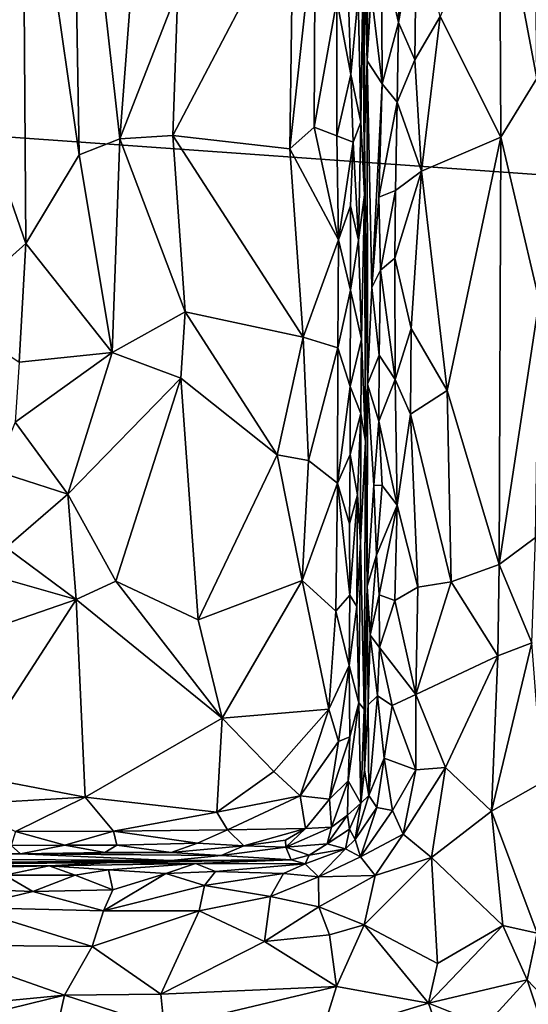
# Model space of a CAD drawing. Extents: x -2.91 to 2.87, y -2.87 to 2.91.
# Drawn here: x -1.01 to -0.59, y 0.61 to 1.41 of the extents above; entities that cross this region are included whole.
import ezdxf

# ---------------------------------------------------------------- set-up
doc = ezdxf.new("R2010")
doc.units = 0

msp = doc.modelspace()

# ---------------------------------------------------------------- linework, layer by layer
for points in [[(1.10613, 2.674, -5.90336), (0.79338, 1.18372, -5.90336), (-2.38511, 1.40933, -5.90336)], [(-0.72249, 1.55196, 5.3086), (-0.72744, 1.67354, 5.32978), (-0.72366, 1.37378, 5.32746)], [(-0.72366, 1.37378, 5.32746), (-0.72744, 1.67354, 5.32978), (-0.72613, 1.44893, 5.35838)], [(-0.96322, 1.65975, 5.61804), (-1.00299, 1.61649, 5.6362), (-0.957, 1.29771, 5.61481)], [(-0.8979, 1.65461, 5.59693), (-0.96322, 1.65975, 5.61804), (-0.92413, 1.31046, 5.60337)], [(-0.92413, 1.31046, 5.60337), (-0.96322, 1.65975, 5.61804), (-0.957, 1.29771, 5.61481)], [(-0.8979, 1.65461, 5.59693), (-0.92413, 1.31046, 5.60337), (-0.87705, 1.43125, 5.59091)], [(-1.00299, 1.61649, 5.6362), (-1.03704, 1.60947, 5.65474), (-1.03595, 1.32782, 5.65517)], [(-1.00299, 1.61649, 5.6362), (-1.03595, 1.32782, 5.65517), (-1.00033, 1.22582, 5.63436)], [(-0.957, 1.29771, 5.61481), (-1.00299, 1.61649, 5.6362), (-1.00033, 1.22582, 5.63436)], [(-0.58843, 1.56717, 5.17677), (-0.61643, 1.52013, 5.19454), (-0.5862, 1.35948, 5.1748)], [(-0.72366, 1.37378, 5.32746), (-0.72047, 1.42974, 5.30149), (-0.72249, 1.55196, 5.3086)], [(-0.61643, 1.52013, 5.19454), (-0.66467, 1.40968, 5.21899), (-0.61559, 1.31194, 5.19303)], [(-0.5862, 1.35948, 5.1748), (-0.61643, 1.52013, 5.19454), (-0.61559, 1.31194, 5.19303)], [(-0.78377, 1.49939, 5.57502), (-0.87705, 1.43125, 5.59091), (-0.8812, 1.31338, 5.59234)], [(-0.78377, 1.49939, 5.57502), (-0.8812, 1.31338, 5.59234), (-0.78638, 1.30242, 5.57569)], [(-0.7659, 1.49007, 5.56883), (-0.78377, 1.49939, 5.57502), (-0.78638, 1.30242, 5.57569)], [(-0.71205, 1.46478, 5.2747), (-0.69824, 1.40488, 5.24531), (-0.69671, 1.49347, 5.24605)], [(-0.68388, 1.48677, 5.23211), (-0.69671, 1.49347, 5.24605), (-0.69824, 1.40488, 5.24531)], [(-0.76666, 1.32013, 5.56915), (-0.7659, 1.49007, 5.56883), (-0.78638, 1.30242, 5.57569)], [(-0.76666, 1.32013, 5.56915), (-0.74829, 1.42275, 5.5593), (-0.7659, 1.49007, 5.56883)], [(-0.68388, 1.48677, 5.23211), (-0.69824, 1.40488, 5.24531), (-0.68515, 1.37465, 5.23199)], [(-0.66467, 1.40968, 5.21899), (-0.68388, 1.48677, 5.23211), (-0.68515, 1.37465, 5.23199)], [(-0.72047, 1.42974, 5.30149), (-0.7116, 1.3551, 5.27072), (-0.71205, 1.46478, 5.2747)], [(-0.7116, 1.3551, 5.27072), (-0.69824, 1.40488, 5.24531), (-0.71205, 1.46478, 5.2747)], [(-0.72579, 1.31204, 5.35894), (-0.72613, 1.44893, 5.35838), (-0.72732, 1.43533, 5.49604)], [(-0.72366, 1.37378, 5.32746), (-0.72613, 1.44893, 5.35838), (-0.72579, 1.31204, 5.35894)], [(-0.8812, 1.31338, 5.59234), (-0.87705, 1.43125, 5.59091), (-0.92413, 1.31046, 5.60337)], [(-0.72896, 1.3242, 5.52196), (-0.72732, 1.43533, 5.49604), (-0.73113, 1.42608, 5.52838)], [(-0.72896, 1.3242, 5.52196), (-0.7259, 1.26531, 5.46089), (-0.72732, 1.43533, 5.49604)], [(-0.72732, 1.43533, 5.49604), (-0.7259, 1.26531, 5.46089), (-0.72579, 1.31204, 5.35894)], [(-0.72047, 1.42974, 5.30149), (-0.72366, 1.37378, 5.32746), (-0.7116, 1.3551, 5.27072)], [(-0.74825, 1.31307, 5.55973), (-0.74829, 1.42275, 5.5593), (-0.76666, 1.32013, 5.56915)], [(-0.74829, 1.42275, 5.5593), (-0.73705, 1.36278, 5.54791), (-0.73894, 1.42201, 5.55004)], [(-0.74825, 1.31307, 5.55973), (-0.73705, 1.36278, 5.54791), (-0.74829, 1.42275, 5.5593)], [(-0.73705, 1.36278, 5.54791), (-0.73113, 1.42608, 5.52838), (-0.73894, 1.42201, 5.55004)], [(-0.73705, 1.36278, 5.54791), (-0.72896, 1.3242, 5.52196), (-0.73113, 1.42608, 5.52838)], [(0.33609, -1.1627, -5.90336), (-1.93155, -0.34957, -5.90336), (-2.38511, 1.40933, -5.90336)], [(0.79338, 1.18372, -5.90336), (0.33609, -1.1627, -5.90336), (-2.38511, 1.40933, -5.90336)], [(-0.7116, 1.3551, 5.27072), (-0.69941, 1.34026, 5.24488), (-0.69824, 1.40488, 5.24531)], [(-0.69824, 1.40488, 5.24531), (-0.69941, 1.34026, 5.24488), (-0.68515, 1.37465, 5.23199)], [(-0.66467, 1.40968, 5.21899), (-0.68515, 1.37465, 5.23199), (-0.67967, 1.2843, 5.22648)], [(-0.61559, 1.31194, 5.19303), (-0.66467, 1.40968, 5.21899), (-0.67967, 1.2843, 5.22648)], [(-0.72579, 1.31204, 5.35894), (-0.72339, 1.11169, 5.32892), (-0.72366, 1.37378, 5.32746)], [(-0.72366, 1.37378, 5.32746), (-0.71986, 1.19009, 5.29779), (-0.7116, 1.3551, 5.27072)], [(-0.72366, 1.37378, 5.32746), (-0.72339, 1.11169, 5.32892), (-0.71986, 1.19009, 5.29779)], [(-0.69941, 1.34026, 5.24488), (-0.67967, 1.2843, 5.22648), (-0.68515, 1.37465, 5.23199)], [(-0.74825, 1.31307, 5.55973), (-0.73514, 1.30783, 5.54565), (-0.73705, 1.36278, 5.54791)], [(-0.73514, 1.30783, 5.54565), (-0.72896, 1.3242, 5.52196), (-0.73705, 1.36278, 5.54791)], [(-0.5862, 1.35948, 5.1748), (-0.61559, 1.31194, 5.19303), (-0.58437, 1.1796, 5.1756)], [(-0.71986, 1.19009, 5.29779), (-0.71428, 1.26325, 5.27252), (-0.7116, 1.3551, 5.27072)], [(-0.71428, 1.26325, 5.27252), (-0.69941, 1.34026, 5.24488), (-0.7116, 1.3551, 5.27072)], [(-0.71428, 1.26325, 5.27252), (-0.70069, 1.26857, 5.24445), (-0.69941, 1.34026, 5.24488)], [(-0.70069, 1.26857, 5.24445), (-0.67967, 1.2843, 5.22648), (-0.69941, 1.34026, 5.24488)], [(-1.03595, 1.32782, 5.65517), (-1.06403, 1.16881, 5.66589), (-1.00033, 1.22582, 5.63436)], [(-0.78638, 1.30242, 5.57569), (-0.74708, 1.22861, 5.55967), (-0.76666, 1.32013, 5.56915)], [(-0.74708, 1.22861, 5.55967), (-0.74825, 1.31307, 5.55973), (-0.76666, 1.32013, 5.56915)], [(-0.72896, 1.3242, 5.52196), (-0.73514, 1.30783, 5.54565), (-0.73082, 1.22854, 5.52629)], [(-0.73082, 1.22854, 5.52629), (-0.7259, 1.26531, 5.46089), (-0.72896, 1.3242, 5.52196)], [(-0.92413, 1.31046, 5.60337), (-0.957, 1.29771, 5.61481), (-0.93035, 1.13749, 5.60852)], [(-0.92413, 1.31046, 5.60337), (-0.93035, 1.13749, 5.60852), (-0.87105, 1.1703, 5.59198)], [(-0.8812, 1.31338, 5.59234), (-0.92413, 1.31046, 5.60337), (-0.87105, 1.1703, 5.59198)], [(-0.8812, 1.31338, 5.59234), (-0.87105, 1.1703, 5.59198), (-0.77561, 1.14974, 5.57412)], [(-0.78638, 1.30242, 5.57569), (-0.8812, 1.31338, 5.59234), (-0.77561, 1.14974, 5.57412)], [(-0.73514, 1.30783, 5.54565), (-0.74825, 1.31307, 5.55973), (-0.74708, 1.22861, 5.55967)], [(-0.72579, 1.31204, 5.35894), (-0.7259, 1.26531, 5.46089), (-0.72506, 1.0653, 5.41986)], [(-0.72579, 1.31204, 5.35894), (-0.72506, 1.0653, 5.41986), (-0.72339, 1.11169, 5.32892)], [(-0.67967, 1.2843, 5.22648), (-0.65889, 1.10667, 5.21633), (-0.61559, 1.31194, 5.19303)], [(-0.65889, 1.10667, 5.21633), (-0.61691, 0.96559, 5.19542), (-0.61559, 1.31194, 5.19303)], [(-0.58437, 1.1796, 5.1756), (-0.61559, 1.31194, 5.19303), (-0.61691, 0.96559, 5.19542)], [(-0.78638, 1.30242, 5.57569), (-0.77561, 1.14974, 5.57412), (-0.74708, 1.22861, 5.55967)], [(-0.73514, 1.30783, 5.54565), (-0.74708, 1.22861, 5.55967), (-0.7373, 1.25633, 5.54911)], [(-0.7373, 1.25633, 5.54911), (-0.73082, 1.22854, 5.52629), (-0.73514, 1.30783, 5.54565)], [(-0.93035, 1.13749, 5.60852), (-0.957, 1.29771, 5.61481), (-1.00033, 1.22582, 5.63436)], [(-0.688, 1.15694, 5.23398), (-0.67967, 1.2843, 5.22648), (-0.7013, 1.21376, 5.24585)], [(-0.70069, 1.26857, 5.24445), (-0.7013, 1.21376, 5.24585), (-0.67967, 1.2843, 5.22648)], [(-0.67967, 1.2843, 5.22648), (-0.688, 1.15694, 5.23398), (-0.65889, 1.10667, 5.21633)], [(-0.7129, 1.20426, 5.26805), (-0.70069, 1.26857, 5.24445), (-0.71428, 1.26325, 5.27252)], [(-0.7129, 1.20426, 5.26805), (-0.7013, 1.21376, 5.24585), (-0.70069, 1.26857, 5.24445)], [(-0.72841, 1.14811, 5.51397), (-0.7259, 1.26531, 5.46089), (-0.73082, 1.22854, 5.52629)], [(-0.7259, 1.26531, 5.46089), (-0.72841, 1.14811, 5.51397), (-0.72506, 1.0653, 5.41986)], [(-0.71428, 1.26325, 5.27252), (-0.71986, 1.19009, 5.29779), (-0.7129, 1.20426, 5.26805)], [(-0.74708, 1.22861, 5.55967), (-0.73719, 1.18798, 5.54918), (-0.7373, 1.25633, 5.54911)], [(-0.73719, 1.18798, 5.54918), (-0.73082, 1.22854, 5.52629), (-0.7373, 1.25633, 5.54911)], [(-1.00033, 1.22582, 5.63436), (-1.06403, 1.16881, 5.66589), (-1.00575, 1.12959, 5.63589)], [(-1.00033, 1.22582, 5.63436), (-1.00575, 1.12959, 5.63589), (-0.93035, 1.13749, 5.60852)], [(-0.74708, 1.22861, 5.55967), (-0.77561, 1.14974, 5.57412), (-0.74756, 1.1412, 5.56092)], [(-0.74708, 1.22861, 5.55967), (-0.74756, 1.1412, 5.56092), (-0.73719, 1.18798, 5.54918)], [(-0.73719, 1.18798, 5.54918), (-0.72841, 1.14811, 5.51397), (-0.73082, 1.22854, 5.52629)], [(-0.7129, 1.20426, 5.26805), (-0.70096, 1.11562, 5.24681), (-0.7013, 1.21376, 5.24585)], [(-0.7013, 1.21376, 5.24585), (-0.70096, 1.11562, 5.24681), (-0.688, 1.15694, 5.23398)], [(-0.71986, 1.19009, 5.29779), (-0.71404, 1.13527, 5.2692), (-0.7129, 1.20426, 5.26805)], [(-0.71404, 1.13527, 5.2692), (-0.70096, 1.11562, 5.24681), (-0.7129, 1.20426, 5.26805)], [(-0.71986, 1.19009, 5.29779), (-0.72339, 1.11169, 5.32892), (-0.71404, 1.13527, 5.2692)], [(-0.74756, 1.1412, 5.56092), (-0.73746, 1.10997, 5.5492), (-0.73719, 1.18798, 5.54918)], [(-0.72841, 1.14811, 5.51397), (-0.73719, 1.18798, 5.54918), (-0.73746, 1.10997, 5.5492)], [(-0.58733, 0.98746, 5.17741), (-0.58437, 1.1796, 5.1756), (-0.61691, 0.96559, 5.19542)], [(-0.87458, 1.11665, 5.59455), (-0.87105, 1.1703, 5.59198), (-0.93035, 1.13749, 5.60852)], [(-0.79672, 1.05443, 5.58074), (-0.87105, 1.1703, 5.59198), (-0.87458, 1.11665, 5.59455)], [(-0.79672, 1.05443, 5.58074), (-0.77561, 1.14974, 5.57412), (-0.87105, 1.1703, 5.59198)], [(-0.68865, 1.08753, 5.23521), (-0.688, 1.15694, 5.23398), (-0.70096, 1.11562, 5.24681)], [(-0.65889, 1.10667, 5.21633), (-0.688, 1.15694, 5.23398), (-0.68865, 1.08753, 5.23521)], [(-0.77119, 1.04993, 5.57396), (-0.77561, 1.14974, 5.57412), (-0.79672, 1.05443, 5.58074)], [(-0.74756, 1.1412, 5.56092), (-0.77561, 1.14974, 5.57412), (-0.77119, 1.04993, 5.57396)], [(-0.74772, 1.03144, 5.56131), (-0.74756, 1.1412, 5.56092), (-0.77119, 1.04993, 5.57396)], [(-0.74772, 1.03144, 5.56131), (-0.73746, 1.10997, 5.5492), (-0.74756, 1.1412, 5.56092)], [(-0.72841, 1.14811, 5.51397), (-0.73746, 1.10997, 5.5492), (-0.72877, 1.08804, 5.51803)], [(-0.72877, 1.08804, 5.51803), (-0.72506, 1.0653, 5.41986), (-0.72841, 1.14811, 5.51397)], [(-1.00575, 1.12959, 5.63589), (-1.00893, 1.08105, 5.63393), (-0.93035, 1.13749, 5.60852)], [(-0.96622, 1.02252, 5.61516), (-0.93035, 1.13749, 5.60852), (-1.00893, 1.08105, 5.63393)], [(-0.93035, 1.13749, 5.60852), (-0.96622, 1.02252, 5.61516), (-0.87458, 1.11665, 5.59455)], [(-0.72339, 1.11169, 5.32892), (-0.71435, 1.08174, 5.26887), (-0.71404, 1.13527, 5.2692)], [(-0.71435, 1.08174, 5.26887), (-0.70096, 1.11562, 5.24681), (-0.71404, 1.13527, 5.2692)], [(-0.96622, 1.02252, 5.61516), (-0.92738, 0.95204, 5.60397), (-0.87458, 1.11665, 5.59455)], [(-0.86064, 0.92077, 5.58969), (-0.87458, 1.11665, 5.59455), (-0.92738, 0.95204, 5.60397)], [(-0.87458, 1.11665, 5.59455), (-0.86064, 0.92077, 5.58969), (-0.79672, 1.05443, 5.58074)], [(-0.74772, 1.03144, 5.56131), (-0.7374, 1.05483, 5.55038), (-0.73746, 1.10997, 5.5492)], [(-0.72877, 1.08804, 5.51803), (-0.73746, 1.10997, 5.5492), (-0.7374, 1.05483, 5.55038)], [(-0.72506, 1.0653, 5.41986), (-0.72368, 0.94812, 5.32091), (-0.72339, 1.11169, 5.32892)], [(-0.72339, 1.11169, 5.32892), (-0.72368, 0.94812, 5.32091), (-0.71836, 1.03, 5.28189)], [(-0.72339, 1.11169, 5.32892), (-0.71836, 1.03, 5.28189), (-0.71435, 1.08174, 5.26887)], [(-0.71435, 1.08174, 5.26887), (-0.69933, 1.01378, 5.24614), (-0.70096, 1.11562, 5.24681)], [(-0.68865, 1.08753, 5.23521), (-0.70096, 1.11562, 5.24681), (-0.69933, 1.01378, 5.24614)], [(-0.65889, 1.10667, 5.21633), (-0.68865, 1.08753, 5.23521), (-0.65559, 0.95158, 5.21599)], [(-0.61691, 0.96559, 5.19542), (-0.65889, 1.10667, 5.21633), (-0.65559, 0.95158, 5.21599)], [(-0.72877, 1.08804, 5.51803), (-0.7374, 1.05483, 5.55038), (-0.73162, 1.0222, 5.52746)], [(-0.73162, 1.0222, 5.52746), (-0.72912, 0.98371, 5.49549), (-0.72877, 1.08804, 5.51803)], [(-0.72912, 0.98371, 5.49549), (-0.72506, 1.0653, 5.41986), (-0.72877, 1.08804, 5.51803)], [(-0.68263, 0.94728, 5.23364), (-0.68865, 1.08753, 5.23521), (-0.69933, 1.01378, 5.24614)], [(-0.65559, 0.95158, 5.21599), (-0.68865, 1.08753, 5.23521), (-0.68263, 0.94728, 5.23364)], [(-1.00893, 1.08105, 5.63393), (-1.02501, 1.04153, 5.6323), (-0.96622, 1.02252, 5.61516)], [(-0.71157, 1.02977, 5.262), (-0.71435, 1.08174, 5.26887), (-0.71836, 1.03, 5.28189)], [(-0.71157, 1.02977, 5.262), (-0.69933, 1.01378, 5.24614), (-0.71435, 1.08174, 5.26887)], [(-0.72912, 0.98371, 5.49549), (-0.72621, 0.84848, 5.41866), (-0.72506, 1.0653, 5.41986)], [(-0.72621, 0.84848, 5.41866), (-0.72368, 0.94812, 5.32091), (-0.72506, 1.0653, 5.41986)], [(-0.79672, 1.05443, 5.58074), (-0.86064, 0.92077, 5.58969), (-0.77625, 0.95264, 5.57346)], [(-0.77119, 1.04993, 5.57396), (-0.79672, 1.05443, 5.58074), (-0.77625, 0.95264, 5.57346)], [(-0.74772, 1.03144, 5.56131), (-0.73791, 0.99873, 5.54883), (-0.7374, 1.05483, 5.55038)], [(-0.73791, 0.99873, 5.54883), (-0.73162, 1.0222, 5.52746), (-0.7374, 1.05483, 5.55038)], [(-0.74772, 1.03144, 5.56131), (-0.77119, 1.04993, 5.57396), (-0.77625, 0.95264, 5.57346)], [(-0.96622, 1.02252, 5.61516), (-1.02501, 1.04153, 5.6323), (-1.01616, 0.97954, 5.61695)], [(-0.74772, 1.03144, 5.56131), (-0.77625, 0.95264, 5.57346), (-0.749, 0.92796, 5.56002)], [(-0.73788, 0.94068, 5.54842), (-0.74772, 1.03144, 5.56131), (-0.749, 0.92796, 5.56002)], [(-0.73788, 0.94068, 5.54842), (-0.73791, 0.99873, 5.54883), (-0.74772, 1.03144, 5.56131)], [(-0.71836, 1.03, 5.28189), (-0.72368, 0.94812, 5.32091), (-0.71615, 0.97316, 5.27368)], [(-0.71836, 1.03, 5.28189), (-0.71615, 0.97316, 5.27368), (-0.71157, 1.02977, 5.262)], [(-0.71615, 0.97316, 5.27368), (-0.69933, 1.01378, 5.24614), (-0.71157, 1.02977, 5.262)], [(-0.96622, 1.02252, 5.61516), (-1.01616, 0.97954, 5.61695), (-0.95933, 0.9373, 5.60598)], [(-0.96622, 1.02252, 5.61516), (-0.95933, 0.9373, 5.60598), (-0.92738, 0.95204, 5.60397)], [(-0.73162, 1.0222, 5.52746), (-0.73791, 0.99873, 5.54883), (-0.73788, 0.94068, 5.54842)], [(-0.73162, 1.0222, 5.52746), (-0.73788, 0.94068, 5.54842), (-0.73212, 0.93173, 5.52798)], [(-0.73162, 1.0222, 5.52746), (-0.73212, 0.93173, 5.52798), (-0.72912, 0.98371, 5.49549)], [(-0.71403, 0.94104, 5.26847), (-0.69933, 1.01378, 5.24614), (-0.71615, 0.97316, 5.27368)], [(-0.71403, 0.94104, 5.26847), (-0.70119, 0.93647, 5.24946), (-0.69933, 1.01378, 5.24614)], [(-0.69933, 1.01378, 5.24614), (-0.70119, 0.93647, 5.24946), (-0.68263, 0.94728, 5.23364)], [(-0.73212, 0.93173, 5.52798), (-0.73041, 0.85354, 5.516), (-0.72912, 0.98371, 5.49549)], [(-0.73041, 0.85354, 5.516), (-0.72621, 0.84848, 5.41866), (-0.72912, 0.98371, 5.49549)], [(-0.58733, 0.98746, 5.17741), (-0.61691, 0.96559, 5.19542), (-0.59022, 0.90222, 5.17673)], [(-1.01616, 0.97954, 5.61695), (-1.07319, 0.96966, 5.61945), (-0.95933, 0.9373, 5.60598)], [(-0.95933, 0.9373, 5.60598), (-1.07319, 0.96966, 5.61945), (-1.11986, 0.88199, 5.59599)], [(-0.72368, 0.94812, 5.32091), (-0.72125, 0.90834, 5.28955), (-0.71615, 0.97316, 5.27368)], [(-0.71615, 0.97316, 5.27368), (-0.72125, 0.90834, 5.28955), (-0.71403, 0.94104, 5.26847)], [(-0.6179, 0.89159, 5.19399), (-0.61691, 0.96559, 5.19542), (-0.65559, 0.95158, 5.21599)], [(-0.59022, 0.90222, 5.17673), (-0.61691, 0.96559, 5.19542), (-0.6179, 0.89159, 5.19399)], [(-0.92738, 0.95204, 5.60397), (-0.95933, 0.9373, 5.60598), (-0.84118, 0.84105, 5.58203)], [(-0.86064, 0.92077, 5.58969), (-0.92738, 0.95204, 5.60397), (-0.84118, 0.84105, 5.58203)], [(-0.86064, 0.92077, 5.58969), (-0.84118, 0.84105, 5.58203), (-0.77625, 0.95264, 5.57346)], [(-0.75468, 0.84856, 5.56108), (-0.77625, 0.95264, 5.57346), (-0.84118, 0.84105, 5.58203)], [(-0.77625, 0.95264, 5.57346), (-0.75468, 0.84856, 5.56108), (-0.749, 0.92796, 5.56002)], [(-0.65559, 0.95158, 5.21599), (-0.68263, 0.94728, 5.23364), (-0.6844, 0.86025, 5.22695)], [(-0.6179, 0.89159, 5.19399), (-0.65559, 0.95158, 5.21599), (-0.6844, 0.86025, 5.22695)], [(-0.72621, 0.84848, 5.41866), (-0.72594, 0.79903, 5.32057), (-0.72368, 0.94812, 5.32091)], [(-0.72368, 0.94812, 5.32091), (-0.72594, 0.79903, 5.32057), (-0.723, 0.85189, 5.28648)], [(-0.72368, 0.94812, 5.32091), (-0.723, 0.85189, 5.28648), (-0.72125, 0.90834, 5.28955)], [(-0.6844, 0.86025, 5.22695), (-0.68263, 0.94728, 5.23364), (-0.70119, 0.93647, 5.24946)], [(-0.95933, 0.9373, 5.60598), (-1.11986, 0.88199, 5.59599), (-1.051, 0.79592, 5.58047)], [(-0.95224, 0.77725, 5.57389), (-0.95933, 0.9373, 5.60598), (-1.051, 0.79592, 5.58047)], [(-0.84118, 0.84105, 5.58203), (-0.95933, 0.9373, 5.60598), (-0.95224, 0.77725, 5.57389)], [(-0.749, 0.92796, 5.56002), (-0.7384, 0.88383, 5.54823), (-0.73788, 0.94068, 5.54842)], [(-0.73212, 0.93173, 5.52798), (-0.73788, 0.94068, 5.54842), (-0.7384, 0.88383, 5.54823)], [(-0.72125, 0.90834, 5.28955), (-0.71368, 0.89852, 5.26167), (-0.71403, 0.94104, 5.26847)], [(-0.71368, 0.89852, 5.26167), (-0.70119, 0.93647, 5.24946), (-0.71403, 0.94104, 5.26847)], [(-0.71368, 0.89852, 5.26167), (-0.6844, 0.86025, 5.22695), (-0.70119, 0.93647, 5.24946)], [(-0.749, 0.92796, 5.56002), (-0.75468, 0.84856, 5.56108), (-0.7384, 0.88383, 5.54823)], [(-0.73212, 0.93173, 5.52798), (-0.7384, 0.88383, 5.54823), (-0.73041, 0.85354, 5.516)], [(-0.71526, 0.85932, 5.26012), (-0.72125, 0.90834, 5.28955), (-0.723, 0.85189, 5.28648)], [(-0.71526, 0.85932, 5.26012), (-0.71368, 0.89852, 5.26167), (-0.72125, 0.90834, 5.28955)], [(-0.59022, 0.90222, 5.17673), (-0.6179, 0.89159, 5.19399), (-0.62306, 0.76572, 5.19724)], [(-0.59022, 0.90222, 5.17673), (-0.62306, 0.76572, 5.19724), (-0.58163, 0.7894, 5.17244)], [(-0.71526, 0.85932, 5.26012), (-0.70347, 0.85149, 5.24376), (-0.71368, 0.89852, 5.26167)], [(-0.71368, 0.89852, 5.26167), (-0.70347, 0.85149, 5.24376), (-0.6844, 0.86025, 5.22695)], [(-0.6179, 0.89159, 5.19399), (-0.6844, 0.86025, 5.22695), (-0.6602, 0.80118, 5.21735)], [(-0.6179, 0.89159, 5.19399), (-0.6602, 0.80118, 5.21735), (-0.62306, 0.76572, 5.19724)], [(-0.75468, 0.84856, 5.56108), (-0.74707, 0.82226, 5.55039), (-0.7384, 0.88383, 5.54823)], [(-0.73769, 0.82593, 5.53834), (-0.7384, 0.88383, 5.54823), (-0.74707, 0.82226, 5.55039)], [(-0.73769, 0.82593, 5.53834), (-0.73041, 0.85354, 5.516), (-0.7384, 0.88383, 5.54823)], [(-0.723, 0.85189, 5.28648), (-0.72242, 0.77849, 5.2918), (-0.71526, 0.85932, 5.26012)], [(-0.71005, 0.8087, 5.25758), (-0.71526, 0.85932, 5.26012), (-0.72242, 0.77849, 5.2918)], [(-0.71005, 0.8087, 5.25758), (-0.70347, 0.85149, 5.24376), (-0.71526, 0.85932, 5.26012)], [(-0.6844, 0.86025, 5.22695), (-0.70347, 0.85149, 5.24376), (-0.68435, 0.79928, 5.23309)], [(-0.6602, 0.80118, 5.21735), (-0.6844, 0.86025, 5.22695), (-0.68435, 0.79928, 5.23309)], [(-0.84118, 0.84105, 5.58203), (-0.79923, 0.79799, 5.56716), (-0.75468, 0.84856, 5.56108)], [(-0.778, 0.77813, 5.5567), (-0.75468, 0.84856, 5.56108), (-0.79923, 0.79799, 5.56716)], [(-0.75468, 0.84856, 5.56108), (-0.778, 0.77813, 5.5567), (-0.74707, 0.82226, 5.55039)], [(-0.73769, 0.82593, 5.53834), (-0.73902, 0.79031, 5.52145), (-0.73041, 0.85354, 5.516)], [(-0.73041, 0.85354, 5.516), (-0.73902, 0.79031, 5.52145), (-0.72898, 0.77219, 5.36118)], [(-0.72898, 0.77219, 5.36118), (-0.72621, 0.84848, 5.41866), (-0.73041, 0.85354, 5.516)], [(-0.72594, 0.79903, 5.32057), (-0.72621, 0.84848, 5.41866), (-0.72898, 0.77219, 5.36118)], [(-0.723, 0.85189, 5.28648), (-0.72594, 0.79903, 5.32057), (-0.72242, 0.77849, 5.2918)], [(-0.68435, 0.79928, 5.23309), (-0.70347, 0.85149, 5.24376), (-0.71005, 0.8087, 5.25758)], [(-0.8455, 0.76496, 5.56431), (-0.84118, 0.84105, 5.58203), (-0.95224, 0.77725, 5.57389)], [(-0.79923, 0.79799, 5.56716), (-0.84118, 0.84105, 5.58203), (-0.8455, 0.76496, 5.56431)], [(-0.778, 0.77813, 5.5567), (-0.75423, 0.77542, 5.53856), (-0.74707, 0.82226, 5.55039)], [(-0.73769, 0.82593, 5.53834), (-0.74707, 0.82226, 5.55039), (-0.75423, 0.77542, 5.53856)], [(-0.73769, 0.82593, 5.53834), (-0.75423, 0.77542, 5.53856), (-0.73902, 0.79031, 5.52145)], [(-0.72242, 0.77849, 5.2918), (-0.71577, 0.76865, 5.26803), (-0.71005, 0.8087, 5.25758)], [(-0.71577, 0.76865, 5.26803), (-0.70313, 0.76632, 5.24639), (-0.71005, 0.8087, 5.25758)], [(-0.70313, 0.76632, 5.24639), (-0.68435, 0.79928, 5.23309), (-0.71005, 0.8087, 5.25758)], [(-0.79923, 0.79799, 5.56716), (-0.8455, 0.76496, 5.56431), (-0.778, 0.77813, 5.5567)], [(-0.72898, 0.77219, 5.36118), (-0.72242, 0.77849, 5.2918), (-0.72594, 0.79903, 5.32057)], [(-0.70313, 0.76632, 5.24639), (-0.69445, 0.74713, 5.23024), (-0.68435, 0.79928, 5.23309)], [(-0.6602, 0.80118, 5.21735), (-0.68435, 0.79928, 5.23309), (-0.69445, 0.74713, 5.23024)], [(-0.67151, 0.72822, 5.21439), (-0.6602, 0.80118, 5.21735), (-0.69445, 0.74713, 5.23024)], [(-0.62306, 0.76572, 5.19724), (-0.6602, 0.80118, 5.21735), (-0.67151, 0.72822, 5.21439)], [(-1.051, 0.79592, 5.58047), (-1.05467, 0.77108, 5.57408), (-0.95224, 0.77725, 5.57389)], [(-0.73902, 0.79031, 5.52145), (-0.75423, 0.77542, 5.53856), (-0.75268, 0.75281, 5.48939)], [(-0.7396, 0.76246, 5.4377), (-0.73902, 0.79031, 5.52145), (-0.75268, 0.75281, 5.48939)], [(-0.73902, 0.79031, 5.52145), (-0.7396, 0.76246, 5.4377), (-0.72898, 0.77219, 5.36118)], [(-0.58608, 0.66703, 5.18002), (-0.58163, 0.7894, 5.17244), (-0.62306, 0.76572, 5.19724)], [(-1.05467, 0.77108, 5.57408), (-1.00858, 0.74922, 5.5616), (-0.95224, 0.77725, 5.57389)], [(-0.95224, 0.77725, 5.57389), (-1.00858, 0.74922, 5.5616), (-0.92912, 0.74948, 5.56047)], [(-0.8455, 0.76496, 5.56431), (-0.95224, 0.77725, 5.57389), (-0.92912, 0.74948, 5.56047)], [(-0.8455, 0.76496, 5.56431), (-0.83695, 0.75078, 5.55744), (-0.778, 0.77813, 5.5567)], [(-0.778, 0.77813, 5.5567), (-0.83695, 0.75078, 5.55744), (-0.77369, 0.75185, 5.53535)], [(-0.75423, 0.77542, 5.53856), (-0.778, 0.77813, 5.5567), (-0.77369, 0.75185, 5.53535)], [(-0.75268, 0.75281, 5.48939), (-0.75423, 0.77542, 5.53856), (-0.77369, 0.75185, 5.53535)], [(-0.73355, 0.7427, 5.29916), (-0.71577, 0.76865, 5.26803), (-0.72242, 0.77849, 5.2918)], [(-0.72242, 0.77849, 5.2918), (-0.72898, 0.77219, 5.36118), (-0.73355, 0.7427, 5.29916)], [(-0.72898, 0.77219, 5.36118), (-0.7396, 0.76246, 5.4377), (-0.73798, 0.75111, 5.39226)], [(-0.72898, 0.77219, 5.36118), (-0.73798, 0.75111, 5.39226), (-0.73355, 0.7427, 5.29916)], [(-0.73355, 0.7427, 5.29916), (-0.72915, 0.7289, 5.25448), (-0.71577, 0.76865, 5.26803)], [(-0.71577, 0.76865, 5.26803), (-0.72915, 0.7289, 5.25448), (-0.70313, 0.76632, 5.24639)], [(-0.69445, 0.74713, 5.23024), (-0.70313, 0.76632, 5.24639), (-0.72915, 0.7289, 5.25448)], [(-0.8455, 0.76496, 5.56431), (-0.92912, 0.74948, 5.56047), (-0.83695, 0.75078, 5.55744)], [(-0.73798, 0.75111, 5.39226), (-0.7396, 0.76246, 5.4377), (-0.75602, 0.7394, 5.41618)], [(-0.7396, 0.76246, 5.4377), (-0.75268, 0.75281, 5.48939), (-0.75602, 0.7394, 5.41618)], [(-0.61395, 0.67303, 5.19411), (-0.62306, 0.76572, 5.19724), (-0.67151, 0.72822, 5.21439)], [(-0.58608, 0.66703, 5.18002), (-0.62306, 0.76572, 5.19724), (-0.61395, 0.67303, 5.19411)], [(-0.86123, 0.73977, 5.5496), (-0.83695, 0.75078, 5.55744), (-0.92912, 0.74948, 5.56047)], [(-0.83695, 0.75078, 5.55744), (-0.86123, 0.73977, 5.5496), (-0.82361, 0.73757, 5.53761)], [(-0.83695, 0.75078, 5.55744), (-0.82361, 0.73757, 5.53761), (-0.77369, 0.75185, 5.53535)], [(-0.78978, 0.74221, 5.52883), (-0.77369, 0.75185, 5.53535), (-0.82361, 0.73757, 5.53761)], [(-0.77369, 0.75185, 5.53535), (-0.78978, 0.74221, 5.52883), (-0.7897, 0.73672, 5.50617)], [(-0.77369, 0.75185, 5.53535), (-0.7897, 0.73672, 5.50617), (-0.75268, 0.75281, 5.48939)], [(-0.75268, 0.75281, 5.48939), (-0.7897, 0.73672, 5.50617), (-0.75602, 0.7394, 5.41618)], [(-0.74115, 0.73524, 5.30385), (-0.73798, 0.75111, 5.39226), (-0.75602, 0.7394, 5.41618)], [(-0.74115, 0.73524, 5.30385), (-0.73355, 0.7427, 5.29916), (-0.73798, 0.75111, 5.39226)], [(-1.00858, 0.74922, 5.5616), (-1.01198, 0.73799, 5.54982), (-0.96873, 0.73815, 5.54956)], [(-0.96873, 0.73815, 5.54956), (-0.92912, 0.74948, 5.56047), (-1.00858, 0.74922, 5.5616)], [(-0.92912, 0.74948, 5.56047), (-0.96873, 0.73815, 5.54956), (-0.92664, 0.73825, 5.54925)], [(-0.92912, 0.74948, 5.56047), (-0.92664, 0.73825, 5.54925), (-0.86123, 0.73977, 5.5496)], [(-0.82361, 0.73757, 5.53761), (-0.7897, 0.73672, 5.50617), (-0.78978, 0.74221, 5.52883)], [(-0.72915, 0.7289, 5.25448), (-0.73355, 0.7427, 5.29916), (-0.74115, 0.73524, 5.30385)], [(-0.69445, 0.74713, 5.23024), (-0.72915, 0.7289, 5.25448), (-0.71733, 0.71362, 5.2291)], [(-0.67151, 0.72822, 5.21439), (-0.69445, 0.74713, 5.23024), (-0.71733, 0.71362, 5.2291)], [(-1.00463, 0.73122, 5.52498), (-1.01198, 0.73799, 5.54982), (-1.06644, 0.73229, 5.53721)], [(-1.00463, 0.73122, 5.52498), (-0.96873, 0.73815, 5.54956), (-1.01198, 0.73799, 5.54982)], [(-0.96873, 0.73815, 5.54956), (-1.00463, 0.73122, 5.52498), (-0.93616, 0.73218, 5.5293)], [(-0.93616, 0.73218, 5.5293), (-0.92664, 0.73825, 5.54925), (-0.96873, 0.73815, 5.54956)], [(-0.92664, 0.73825, 5.54925), (-0.93616, 0.73218, 5.5293), (-0.8824, 0.7323, 5.52952)], [(-0.8824, 0.7323, 5.52952), (-0.86123, 0.73977, 5.5496), (-0.92664, 0.73825, 5.54925)], [(-0.86123, 0.73977, 5.5496), (-0.8824, 0.7323, 5.52952), (-0.82361, 0.73757, 5.53761)], [(-0.8824, 0.7323, 5.52952), (-0.84202, 0.72981, 5.50198), (-0.82361, 0.73757, 5.53761)], [(-0.82361, 0.73757, 5.53761), (-0.84202, 0.72981, 5.50198), (-0.7897, 0.73672, 5.50617)], [(-0.78531, 0.72642, 5.32301), (-0.7897, 0.73672, 5.50617), (-0.84202, 0.72981, 5.50198)], [(-0.75602, 0.7394, 5.41618), (-0.7897, 0.73672, 5.50617), (-0.77074, 0.73014, 5.37072)], [(-0.78531, 0.72642, 5.32301), (-0.77074, 0.73014, 5.37072), (-0.7897, 0.73672, 5.50617)], [(-0.74115, 0.73524, 5.30385), (-0.77074, 0.73014, 5.37072), (-0.77403, 0.72319, 5.29282)], [(-0.74115, 0.73524, 5.30385), (-0.77403, 0.72319, 5.29282), (-0.76319, 0.71248, 5.25728)], [(-0.75602, 0.7394, 5.41618), (-0.77074, 0.73014, 5.37072), (-0.74115, 0.73524, 5.30385)], [(-0.72915, 0.7289, 5.25448), (-0.74115, 0.73524, 5.30385), (-0.76319, 0.71248, 5.25728)], [(-1.00463, 0.73122, 5.52498), (-1.06644, 0.73229, 5.53721), (-1.1168, 0.72716, 5.49798)], [(-1.00463, 0.73122, 5.52498), (-1.1168, 0.72716, 5.49798), (-0.88256, 0.72571, 5.41295)], [(-0.88256, 0.72571, 5.41295), (-1.1168, 0.72716, 5.49798), (-1.01742, 0.72435, 5.37686)], [(-1.00463, 0.73122, 5.52498), (-0.84202, 0.72981, 5.50198), (-0.8824, 0.7323, 5.52952)], [(-1.00463, 0.73122, 5.52498), (-0.8824, 0.7323, 5.52952), (-0.93616, 0.73218, 5.5293)], [(-1.00463, 0.73122, 5.52498), (-0.88256, 0.72571, 5.41295), (-0.84202, 0.72981, 5.50198)], [(-0.78531, 0.72642, 5.32301), (-0.88256, 0.72571, 5.41295), (-0.9297, 0.72414, 5.33473)], [(-0.86286, 0.72326, 5.29115), (-0.78531, 0.72642, 5.32301), (-0.9297, 0.72414, 5.33473)], [(-0.84202, 0.72981, 5.50198), (-0.88256, 0.72571, 5.41295), (-0.78531, 0.72642, 5.32301)], [(-0.78531, 0.72642, 5.32301), (-0.86286, 0.72326, 5.29115), (-0.77403, 0.72319, 5.29282)], [(-0.77403, 0.72319, 5.29282), (-0.77074, 0.73014, 5.37072), (-0.78531, 0.72642, 5.32301)], [(-0.72915, 0.7289, 5.25448), (-0.76319, 0.71248, 5.25728), (-0.71733, 0.71362, 5.2291)], [(-0.67151, 0.72822, 5.21439), (-0.71733, 0.71362, 5.2291), (-0.72604, 0.67373, 5.21413)], [(-0.66675, 0.64224, 5.19739), (-0.67151, 0.72822, 5.21439), (-0.72604, 0.67373, 5.21413)], [(-0.61395, 0.67303, 5.19411), (-0.67151, 0.72822, 5.21439), (-0.66675, 0.64224, 5.19739)], [(-0.9297, 0.72414, 5.33473), (-1.01742, 0.72435, 5.37686), (-1.11728, 0.72227, 5.31677)], [(-0.98119, 0.72143, 5.29884), (-0.9297, 0.72414, 5.33473), (-1.11728, 0.72227, 5.31677)], [(-1.11728, 0.72227, 5.31677), (-1.095, 0.71848, 5.28903), (-0.98119, 0.72143, 5.29884)], [(-1.01715, 0.71378, 5.26683), (-0.98119, 0.72143, 5.29884), (-1.095, 0.71848, 5.28903)], [(-0.88256, 0.72571, 5.41295), (-1.01742, 0.72435, 5.37686), (-0.9297, 0.72414, 5.33473)], [(-0.98119, 0.72143, 5.29884), (-1.01715, 0.71378, 5.26683), (-0.96025, 0.71392, 5.269)], [(-0.9297, 0.72414, 5.33473), (-0.98119, 0.72143, 5.29884), (-0.86286, 0.72326, 5.29115)], [(-0.98119, 0.72143, 5.29884), (-0.93319, 0.71812, 5.27807), (-0.86286, 0.72326, 5.29115)], [(-0.96025, 0.71392, 5.269), (-0.93319, 0.71812, 5.27807), (-0.98119, 0.72143, 5.29884)], [(-0.92964, 0.70202, 5.24988), (-0.93319, 0.71812, 5.27807), (-0.96025, 0.71392, 5.269)], [(-0.86286, 0.72326, 5.29115), (-0.93319, 0.71812, 5.27807), (-0.88671, 0.7153, 5.26291)], [(-0.88671, 0.7153, 5.26291), (-0.93319, 0.71812, 5.27807), (-0.92964, 0.70202, 5.24988)], [(-0.86286, 0.72326, 5.29115), (-0.88671, 0.7153, 5.26291), (-0.8466, 0.71697, 5.26506)], [(-0.8466, 0.71697, 5.26506), (-0.77403, 0.72319, 5.29282), (-0.86286, 0.72326, 5.29115)], [(-0.77403, 0.72319, 5.29282), (-0.8466, 0.71697, 5.26506), (-0.79148, 0.71521, 5.26854)], [(-0.76319, 0.71248, 5.25728), (-0.77403, 0.72319, 5.29282), (-0.79148, 0.71521, 5.26854)], [(-1.01715, 0.71378, 5.26683), (-1.05095, 0.70283, 5.24936), (-0.99447, 0.70059, 5.24795)], [(-0.99447, 0.70059, 5.24795), (-0.96025, 0.71392, 5.269), (-1.01715, 0.71378, 5.26683)], [(-0.92964, 0.70202, 5.24988), (-0.96025, 0.71392, 5.269), (-0.99447, 0.70059, 5.24795)], [(-0.9374, 0.68514, 5.23507), (-0.85556, 0.70557, 5.24589), (-0.88671, 0.7153, 5.26291)], [(-0.9374, 0.68514, 5.23507), (-0.88671, 0.7153, 5.26291), (-0.92964, 0.70202, 5.24988)], [(-0.85556, 0.70557, 5.24589), (-0.8466, 0.71697, 5.26506), (-0.88671, 0.7153, 5.26291)], [(-0.85556, 0.70557, 5.24589), (-0.79148, 0.71521, 5.26854), (-0.8466, 0.71697, 5.26506)], [(-0.85556, 0.70557, 5.24589), (-0.80195, 0.69659, 5.24247), (-0.79148, 0.71521, 5.26854)], [(-0.76319, 0.71248, 5.25728), (-0.79148, 0.71521, 5.26854), (-0.80195, 0.69659, 5.24247)], [(-0.76319, 0.71248, 5.25728), (-0.80195, 0.69659, 5.24247), (-0.7629, 0.68823, 5.23053)], [(-0.71733, 0.71362, 5.2291), (-0.76319, 0.71248, 5.25728), (-0.7629, 0.68823, 5.23053)], [(-0.71733, 0.71362, 5.2291), (-0.7629, 0.68823, 5.23053), (-0.72604, 0.67373, 5.21413)], [(-1.05095, 0.70283, 5.24936), (-1.04841, 0.68763, 5.2349), (-0.99447, 0.70059, 5.24795)], [(-0.85978, 0.68501, 5.22735), (-0.85556, 0.70557, 5.24589), (-0.9374, 0.68514, 5.23507)], [(-0.85556, 0.70557, 5.24589), (-0.85978, 0.68501, 5.22735), (-0.80195, 0.69659, 5.24247)], [(-0.9374, 0.68514, 5.23507), (-0.99447, 0.70059, 5.24795), (-1.04841, 0.68763, 5.2349)], [(-0.9374, 0.68514, 5.23507), (-0.92964, 0.70202, 5.24988), (-0.99447, 0.70059, 5.24795)], [(-0.80195, 0.69659, 5.24247), (-0.85978, 0.68501, 5.22735), (-0.80698, 0.66007, 5.21701)], [(-0.80195, 0.69659, 5.24247), (-0.80698, 0.66007, 5.21701), (-0.7629, 0.68823, 5.23053)], [(-1.04841, 0.68763, 5.2349), (-1.08496, 0.65737, 5.21569), (-0.94646, 0.65606, 5.216)], [(-0.9374, 0.68514, 5.23507), (-1.04841, 0.68763, 5.2349), (-0.94646, 0.65606, 5.216)], [(-0.7629, 0.68823, 5.23053), (-0.80698, 0.66007, 5.21701), (-0.75429, 0.66551, 5.21532)], [(-0.72604, 0.67373, 5.21413), (-0.7629, 0.68823, 5.23053), (-0.75429, 0.66551, 5.21532)], [(-0.9374, 0.68514, 5.23507), (-0.94646, 0.65606, 5.216), (-0.85978, 0.68501, 5.22735)], [(-0.85978, 0.68501, 5.22735), (-0.94646, 0.65606, 5.216), (-0.89092, 0.6175, 5.19378)], [(-0.85978, 0.68501, 5.22735), (-0.89092, 0.6175, 5.19378), (-0.80698, 0.66007, 5.21701)], [(-0.72604, 0.67373, 5.21413), (-0.75429, 0.66551, 5.21532), (-0.74865, 0.62375, 5.19769)], [(-0.72604, 0.67373, 5.21413), (-0.74865, 0.62375, 5.19769), (-0.67414, 0.61032, 5.1936)], [(-0.66675, 0.64224, 5.19739), (-0.72604, 0.67373, 5.21413), (-0.67414, 0.61032, 5.1936)], [(-0.66675, 0.64224, 5.19739), (-0.67414, 0.61032, 5.1936), (-0.61395, 0.67303, 5.19411)], [(-0.61395, 0.67303, 5.19411), (-0.67414, 0.61032, 5.1936), (-0.59413, 0.62917, 5.17663)], [(-0.58608, 0.66703, 5.18002), (-0.61395, 0.67303, 5.19411), (-0.59413, 0.62917, 5.17663)], [(-0.75429, 0.66551, 5.21532), (-0.80698, 0.66007, 5.21701), (-0.74865, 0.62375, 5.19769)], [(-0.55788, 0.59108, 5.14246), (-0.58608, 0.66703, 5.18002), (-0.59413, 0.62917, 5.17663)], [(-1.08496, 0.65737, 5.21569), (-1.23437, 0.59104, 5.17992), (-0.96877, 0.61681, 5.19537)], [(-0.94646, 0.65606, 5.216), (-1.08496, 0.65737, 5.21569), (-0.96877, 0.61681, 5.19537)], [(-0.94646, 0.65606, 5.216), (-0.96877, 0.61681, 5.19537), (-0.89092, 0.6175, 5.19378)], [(-0.80698, 0.66007, 5.21701), (-0.89092, 0.6175, 5.19378), (-0.74865, 0.62375, 5.19769)], [(-0.89092, 0.6175, 5.19378), (-0.88807, 0.59037, 5.17679), (-0.74865, 0.62375, 5.19769)], [(-0.74865, 0.62375, 5.19769), (-0.88807, 0.59037, 5.17679), (-0.76098, 0.58364, 5.17471)], [(-0.74865, 0.62375, 5.19769), (-0.76098, 0.58364, 5.17471), (-0.67414, 0.61032, 5.1936)], [(-0.59413, 0.62917, 5.17663), (-0.67414, 0.61032, 5.1936), (-0.62822, 0.59196, 5.17533)], [(-0.59413, 0.62917, 5.17663), (-0.62822, 0.59196, 5.17533), (-0.57424, 0.56879, 5.14237)], [(-0.55788, 0.59108, 5.14246), (-0.59413, 0.62917, 5.17663), (-0.57424, 0.56879, 5.14237)], [(-1.23437, 0.59104, 5.17992), (-1.10015, 0.58451, 5.17591), (-0.96877, 0.61681, 5.19537)], [(-0.96877, 0.61681, 5.19537), (-1.10015, 0.58451, 5.17591), (-0.97589, 0.58561, 5.17626)], [(-0.96877, 0.61681, 5.19537), (-0.97589, 0.58561, 5.17626), (-0.88807, 0.59037, 5.17679)], [(-0.96877, 0.61681, 5.19537), (-0.88807, 0.59037, 5.17679), (-0.89092, 0.6175, 5.19378)], [(-0.67414, 0.61032, 5.1936), (-0.76098, 0.58364, 5.17471), (-0.66391, 0.58109, 5.17652)], [(-0.67414, 0.61032, 5.1936), (-0.66391, 0.58109, 5.17652), (-0.62822, 0.59196, 5.17533)]]:
    msp.add_3dface(points)

doc.saveas('drawing.dxf')
